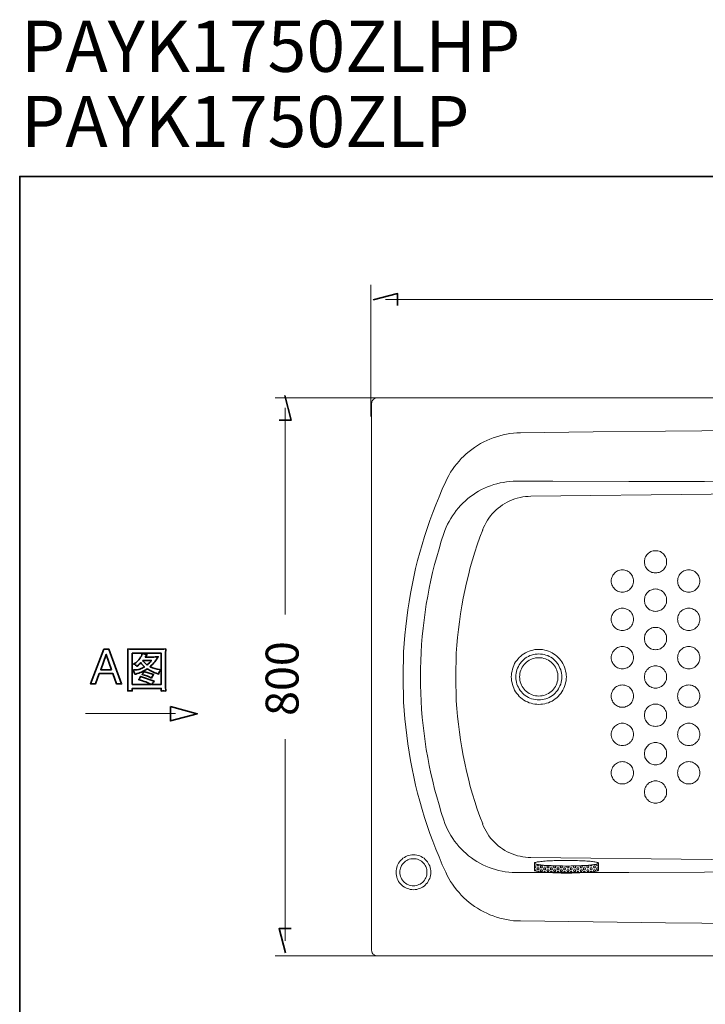
# Model space of a CAD drawing. Units: inches. Extents: x -460 to 3394, y -2325 to 503.
# Drawn here: x -460 to 524, y -911 to 503 of the extents above; entities that cross this region are included whole.
import ezdxf

# ---------------------------------------------------------------- set-up
doc = ezdxf.new("R2010")
doc.units = ezdxf.units.IN
doc.header["$MEASUREMENT"] = 0
doc.layers.add('图层 1', color=7, linetype='Continuous')

# ---------------------------------------------------------------- blocks, each defined once
blk = doc.blocks.new('block 3')
at = {"layer": '图层 1', "color": 7, "lineweight": 5}
blk.add_lwpolyline([(18.301, -76.637), (26.649, -76.637)], dxfattribs=at)
at = {"layer": '图层 1', "color": 7, "lineweight": 35}
blk.add_lwpolyline([(26.194, -75.983), (28.682, -76.645), (26.194, -77.307), (26.194, -75.983)], dxfattribs=at)

msp = doc.modelspace()

# ---------------------------------------------------------------- linework, layer by layer
at = {"layer": '图层 1', "color": 7, "lineweight": 35}
for points in [[(3394.1, -2218.4), (-460.4, -2218.4), (-460.4, 278.2), (3394.1, 278.2), (3394.1, -2218.4)], [(82.2, 92.6), (82.2, 109.9), (47.2, 100.8)], [(-87.9, -71.7), (-70.6, -71.7), (-79.7, -36.6)], [(-339.7, -400.9), (-332.2, -400.9), (-314, -450.7), (-321.3, -450.7), (-326.6, -435.8), (-346.1, -435.8), (-351.6, -450.7), (-358.5, -450.7), (-339.7, -400.9)], [(-328.5, -430.2), (-336.1, -408.3), (-344.1, -430.2), (-328.5, -430.2)], [(-70.6, -801.9), (-87.9, -801.9), (-78.9, -836.9)]]:
    msp.add_lwpolyline(points, dxfattribs=at)
at = {"layer": '图层 1', "color": 7, "lineweight": 5}
for points in [[(43.9, -66.6), (43.9, 122.6)], [(797.2, 101.2), (64.7, 101.2)], [(-93.8, -39.9), (59.5, -39.9)], [(-79.3, -351.1), (-79.3, -54.1)], [(-79.3, -529.9), (-79.3, -819.4)], [(-93.8, -841.2), (90.3, -841.2)]]:
    msp.add_lwpolyline(points, dxfattribs=at)
at = {"layer": '图层 1', "color": 7, "lineweight": 9}
for points in [[(44.9, -47.8), (45.1, -46.6), (45.3, -45.4), (45.9, -44.1), (46.5, -43.1), (47.3, -42.1), (48.4, -41.3), (49.4, -40.7), (50.6, -40.3), (51.8, -39.9), (53, -39.9)], [(1736.9, -39.9), (52.8, -39.9)], [(44.9, -47.8), (44.9, -833.3)], [(151.3, -160), (153.5, -155.5), (155.9, -151.2), (158.4, -146.7), (161.2, -142.7), (164.1, -138.6), (167.1, -134.5), (170.4, -130.9), (173.6, -127), (177.3, -123.5), (180.9, -120.1), (184.8, -116.8), (188.7, -113.8), (192.8, -110.9), (197, -108.3), (201.3, -105.6), (205.8, -103.2), (210.2, -101.1), (214.7, -99.1), (219.4, -97.3), (224.1, -95.6), (228.9, -94.2), (233.8, -93), (238.7, -92), (243.6, -91.1), (248.7, -90.5), (253.5, -90.3), (258.6, -90.1)], [(258.6, -90.1), (362.8, -88.7), (467.1, -87.5), (571.4, -86.5), (675.8, -85.9), (780.1, -85.3), (884.2, -84.9), (988.5, -84.9), (1092.9, -85.1), (1197.2, -85.3), (1301.3, -85.9), (1405.6, -86.7)], [(90, -440.4), (90, -428.4), (90.5, -416.4), (90.8, -404.4), (91.7, -392.4), (92.7, -380.4), (93.9, -368.4), (95.3, -356.4), (97, -344.4), (98.8, -332.6), (100.8, -320.6), (103.1, -308.7), (105.5, -296.9), (108.1, -285.1), (111, -273.5), (114.2, -261.9), (117.5, -250.3), (121, -238.7), (124.6, -227.3), (128.7, -215.9), (132.8, -204.5), (137, -193.3), (141.7, -182.2), (146.4, -171), (151.3, -160)], [(148.6, -234.7), (150.2, -230.2), (152.1, -225.7), (153.9, -221.4), (156.1, -217.4), (158.6, -213.1), (161, -209.2), (163.7, -205.3), (166.5, -201.5), (169.6, -197.8), (172.6, -194.4), (176.1, -190.9), (179.5, -187.6), (183, -184.6), (186.8, -181.7), (190.5, -178.9), (194.6, -176.2), (198.6, -173.8), (202.7, -171.6), (207, -169.5), (211.4, -167.7), (215.7, -166.1), (220.2, -164.4), (224.9, -163.2), (229.3, -162), (234, -161.2), (238.7, -160.4), (243.4, -160), (248.1, -159.6), (252.9, -159.6)], [(305, -159.6), (251.3, -159.6)], [(273.5, -181.1), (1309.1, -169.5)], [(305, -159.6), (414, -159.8), (522.8, -160), (631.8, -160.6), (740.9, -161.4)], [(204.1, -229.6), (205.6, -225.9), (207.4, -222.5), (209.2, -219), (211.3, -215.7), (213.3, -212.5), (215.7, -209.2), (218.2, -206.4), (221, -203.5), (223.7, -200.7), (226.7, -198.2), (229.8, -195.8), (233, -193.5), (236.3, -191.5), (239.7, -189.7), (243.2, -187.8), (246.8, -186.4), (250.5, -185), (254.1, -183.8), (258, -182.9), (261.9, -182.1), (265.7, -181.5), (269.6, -181.3), (273.5, -181.1)], [(115.1, -440.4), (115.1, -428.9), (115.5, -417.3), (115.9, -405.6), (116.7, -394), (117.5, -382.4), (118.7, -370.8), (120.2, -359.2), (121.8, -347.6), (123.4, -336.2), (125.4, -324.8), (127.7, -313.2), (129.9, -301.8), (132.5, -290.6), (135.4, -279.2), (138.4, -268), (141.7, -256.8), (145, -245.7), (148.6, -234.7)], [(165.7, -440.4), (165.7, -429.2), (166.1, -417.9), (166.5, -406.4), (167.3, -395), (168.3, -383.9), (169.6, -372.5), (171, -361.3), (172.6, -349.9), (174.4, -338.7), (176.5, -327.5), (178.7, -316.5), (181.1, -305.3), (183.8, -294.3), (186.6, -283.3), (189.9, -272.3), (193.2, -261.5), (196.6, -250.7), (200.5, -240), (204.4, -229.4)], [(436.6, -275.2), (436.8, -273.5), (437, -271.7), (437.4, -269.9), (438.2, -268.2), (439, -266.8), (440.1, -265.2), (441.3, -264), (442.7, -262.7), (444.1, -261.7), (445.7, -260.7), (447.4, -260.1), (449, -259.7), (450.8, -259.3), (452.7, -259.3), (454.5, -259.3), (456.1, -259.7), (457.9, -260.1), (459.5, -260.7), (461.2, -261.7), (462.6, -262.7), (463.8, -264), (465.1, -265.2), (466.1, -266.8), (467.1, -268.2), (467.7, -269.9), (468.1, -271.7), (468.5, -273.5), (468.5, -275.2), (468.5, -277), (468.1, -278.8), (467.7, -280.4), (467.1, -282.3), (466.1, -283.7), (465.1, -285.3), (463.8, -286.6), (462.6, -287.8), (461.2, -288.8), (459.5, -289.6), (457.9, -290.4), (456.1, -290.8), (454.5, -291.3), (452.7, -291.3), (450.8, -291.3), (449, -290.8), (447.4, -290.4), (445.7, -289.6), (444.1, -288.8), (442.7, -287.8), (441.3, -286.6), (440.1, -285.3), (439, -283.7), (438.2, -282.3), (437.4, -280.4), (437, -278.8), (436.8, -277), (436.6, -275.2)], [(389, -302.8), (389, -301), (389.4, -299.2), (389.8, -297.6), (390.6, -295.9), (391.4, -294.3), (392.5, -292.9), (393.7, -291.4), (394.9, -290.2), (396.5, -289.2), (398, -288.4), (399.8, -287.6), (401.4, -287.2), (403.2, -287), (405.1, -286.8), (406.7, -287), (408.5, -287.2), (410.1, -287.6), (412, -288.4), (413.4, -289.2), (415, -290.2), (416.3, -291.4), (417.4, -292.9), (418.5, -294.3), (419.3, -295.9), (420.1, -297.6), (420.5, -299.2), (420.9, -301), (420.9, -302.8), (420.9, -304.7), (420.5, -306.3), (420.1, -308.1), (419.3, -309.8), (418.5, -311.4), (417.4, -312.8), (416.3, -314.1), (415, -315.3), (413.4, -316.3), (412, -317.3), (410.1, -317.9), (408.5, -318.5), (406.7, -318.7), (405.1, -318.9), (403.2, -318.7), (401.4, -318.5), (399.8, -317.9), (398, -317.3), (396.5, -316.3), (394.9, -315.3), (393.7, -314.1), (392.5, -312.8), (391.4, -311.4), (390.6, -309.8), (389.8, -308.1), (389.4, -306.3), (389, -304.7), (389, -302.8)], [(484.2, -302.8), (484.4, -301), (484.6, -299.2), (485.2, -297.6), (485.8, -295.9), (486.6, -294.3), (487.6, -292.9), (488.9, -291.4), (490.3, -290.2), (491.7, -289.2), (493.3, -288.4), (494.9, -287.6), (496.6, -287.2), (498.4, -287), (500.3, -286.8), (502.1, -287), (503.7, -287.2), (505.5, -287.6), (507.1, -288.4), (508.8, -289.2), (510.2, -290.2), (511.6, -291.4), (512.7, -292.9), (513.9, -294.3), (514.7, -295.9), (515.3, -297.6), (515.9, -299.2), (516.1, -301), (516.3, -302.8), (516.1, -304.7), (515.9, -306.3), (515.3, -308.1), (514.7, -309.8), (513.9, -311.4), (512.7, -312.8), (511.6, -314.1), (510.2, -315.3), (508.8, -316.3), (507.1, -317.3), (505.5, -317.9), (503.7, -318.5), (502.1, -318.7), (500.3, -318.9), (498.4, -318.7), (496.6, -318.5), (494.9, -317.9), (493.3, -317.3), (491.7, -316.3), (490.3, -315.3), (488.9, -314.1), (487.6, -312.8), (486.6, -311.4), (485.8, -309.8), (485.2, -308.1), (484.6, -306.3), (484.4, -304.7), (484.2, -302.8)], [(436.6, -330.3), (436.8, -328.5), (437, -326.9), (437.4, -325), (438.2, -323.4), (439, -321.8), (440.1, -320.3), (441.3, -318.9), (442.7, -317.9), (444.1, -316.7), (445.7, -315.9), (447.4, -315.3), (449, -314.6), (450.8, -314.5), (452.7, -314.2), (454.5, -314.5), (456.1, -314.6), (457.9, -315.3), (459.5, -315.9), (461.2, -316.7), (462.6, -317.9), (463.8, -318.9), (465.1, -320.3), (466.1, -321.8), (467.1, -323.4), (467.7, -325), (468.1, -326.9), (468.5, -328.5), (468.5, -330.3), (468.5, -332.2), (468.1, -334), (467.7, -335.6), (467.1, -337.3), (466.1, -338.9), (465.1, -340.3), (463.8, -341.7), (462.6, -343), (461.2, -344), (459.5, -344.8), (457.9, -345.4), (456.1, -346), (454.5, -346.2), (452.7, -346.4), (450.8, -346.2), (449, -346), (447.4, -345.4), (445.7, -344.8), (444.1, -344), (442.7, -343), (441.3, -341.7), (440.1, -340.3), (439, -338.9), (438.2, -337.3), (437.4, -335.6), (437, -334), (436.8, -332.2), (436.6, -330.3)], [(389, -357.8), (389, -356.2), (389.4, -354.3), (389.8, -352.5), (390.6, -350.9), (391.4, -349.5), (392.5, -347.8), (393.7, -346.6), (394.9, -345.4), (396.5, -344.4), (398, -343.6), (399.8, -342.7), (401.4, -342.3), (403.2, -341.9), (405.1, -341.9), (406.7, -341.9), (408.5, -342.3), (410.1, -342.7), (412, -343.6), (413.4, -344.4), (415, -345.4), (416.3, -346.6), (417.4, -347.8), (418.5, -349.5), (419.3, -350.9), (420.1, -352.5), (420.5, -354.3), (420.9, -356.2), (420.9, -357.8), (420.9, -359.6), (420.5, -361.5), (420.1, -363.1), (419.3, -364.9), (418.5, -366.4), (417.4, -368), (416.3, -369.2), (415, -370.4), (413.4, -371.4), (412, -372.3), (410.1, -373.1), (408.5, -373.5), (406.7, -373.9), (405.1, -373.9), (403.2, -373.9), (401.4, -373.5), (399.8, -373.1), (398, -372.3), (396.5, -371.4), (394.9, -370.4), (393.7, -369.2), (392.5, -368), (391.4, -366.4), (390.6, -364.9), (389.8, -363.1), (389.4, -361.5), (389, -359.6), (389, -357.8)], [(484.2, -357.8), (484.4, -356.2), (484.6, -354.3), (485.2, -352.5), (485.8, -350.9), (486.6, -349.5), (487.6, -347.8), (488.9, -346.6), (490.3, -345.4), (491.7, -344.4), (493.3, -343.6), (494.9, -342.7), (496.6, -342.3), (498.4, -341.9), (500.3, -341.9), (502.1, -341.9), (503.7, -342.3), (505.5, -342.7), (507.1, -343.6), (508.8, -344.4), (510.2, -345.4), (511.6, -346.6), (512.7, -347.8), (513.9, -349.5), (514.7, -350.9), (515.3, -352.5), (515.9, -354.3), (516.1, -356.2), (516.3, -357.8), (516.1, -359.6), (515.9, -361.5), (515.3, -363.1), (514.7, -364.9), (513.9, -366.4), (512.7, -368), (511.6, -369.2), (510.2, -370.4), (508.8, -371.4), (507.1, -372.3), (505.5, -373.1), (503.7, -373.5), (502.1, -373.9), (500.3, -373.9), (498.4, -373.9), (496.6, -373.5), (494.9, -373.1), (493.3, -372.3), (491.7, -371.4), (490.3, -370.4), (488.9, -369.2), (487.6, -368), (486.6, -366.4), (485.8, -364.9), (485.2, -363.1), (484.6, -361.5), (484.4, -359.6), (484.2, -357.8)], [(436.6, -385.5), (436.8, -383.6), (437, -381.8), (437.4, -380.2), (438.2, -378.6), (439, -376.9), (440.1, -375.5), (441.3, -374.1), (442.7, -372.9), (444.1, -371.8), (445.7, -371), (447.4, -370.2), (449, -369.8), (450.8, -369.6), (452.7, -369.4), (454.5, -369.6), (456.1, -369.8), (457.9, -370.2), (459.5, -371), (461.2, -371.8), (462.6, -372.9), (463.8, -374.1), (465.1, -375.5), (466.1, -376.9), (467.1, -378.6), (467.7, -380.2), (468.1, -381.8), (468.5, -383.6), (468.5, -385.5), (468.5, -387.3), (468.1, -389), (467.7, -390.8), (467.1, -392.4), (466.1, -394), (465.1, -395.5), (463.8, -396.7), (462.6, -397.9), (461.2, -398.9), (459.5, -400), (457.9, -400.6), (456.1, -401.2), (454.5, -401.4), (452.7, -401.6), (450.8, -401.4), (449, -401.2), (447.4, -400.6), (445.7, -400), (444.1, -398.9), (442.7, -397.9), (441.3, -396.7), (440.1, -395.5), (439, -394), (438.2, -392.4), (437.4, -390.8), (437, -389), (436.8, -387.3), (436.6, -385.5)], [(245.4, -440.4), (245.6, -437.8), (245.8, -435), (246.5, -432.1), (247.1, -429.5), (248.1, -426.8), (249.1, -424.2), (250.3, -421.5), (251.7, -419.1), (253.4, -416.8), (255.2, -414.6), (257, -412.6), (259, -410.7), (261.3, -408.9), (263.5, -407.3), (265.9, -405.9), (268.6, -404.6), (271.2, -403.4), (273.9, -402.6), (276.5, -402), (279.4, -401.4), (282.2, -401.2), (284.9, -401), (287.7, -401.2), (290.5, -401.4), (293.4, -402), (296.1, -402.6), (298.7, -403.4), (301.3, -404.6), (304, -405.9), (306.2, -407.3), (308.7, -408.9), (310.9, -410.7), (312.9, -412.6), (314.8, -414.6), (316.6, -416.8), (318.2, -419.1), (319.6, -421.5), (320.9, -424.2), (321.9, -426.8), (322.9, -429.5), (323.5, -432.1), (324.1, -435), (324.3, -437.8), (324.5, -440.4), (324.3, -443.3), (324.1, -446.1), (323.5, -449), (322.9, -451.6), (321.9, -454.3), (320.9, -456.9), (319.6, -459.6), (318.2, -462), (316.6, -464.3), (314.8, -466.5), (312.9, -468.5), (310.9, -470.4), (308.7, -472.2), (306.2, -473.8), (304, -475.3), (301.3, -476.5), (298.7, -477.7), (296.1, -478.5), (293.4, -479.1), (290.5, -479.7), (287.7, -479.9), (284.9, -480.1), (282.2, -479.9), (279.4, -479.7), (276.5, -479.1), (273.9, -478.5), (271.2, -477.7), (268.6, -476.5), (265.9, -475.3), (263.5, -473.8), (261.3, -472.2), (259, -470.4), (257, -468.5), (255.2, -466.5), (253.4, -464.3), (251.7, -462), (250.3, -459.6), (249.1, -456.9), (248.1, -454.3), (247.1, -451.6), (246.5, -449), (245.8, -446.1), (245.6, -443.3), (245.4, -440.4)], [(251.9, -440.4), (252.1, -438), (252.3, -435.4), (252.9, -432.9), (253.5, -430.3), (254.6, -427.8), (255.6, -425.6), (256.8, -423.4), (258.2, -421.1), (259.9, -419.1), (261.7, -417.3), (263.5, -415.4), (265.6, -413.8), (267.8, -412.4), (270, -411.1), (272.3, -409.9), (274.7, -409.1), (277.4, -408.5), (279.8, -407.9), (282.4, -407.7), (284.9, -407.5), (287.5, -407.7), (290.2, -407.9), (292.6, -408.5), (295.3, -409.1), (297.7, -409.9), (299.9, -411.1), (302.2, -412.4), (304.4, -413.8), (306.4, -415.4), (308.3, -417.3), (310.1, -419.1), (311.7, -421.1), (313.1, -423.4), (314.4, -425.6), (315.4, -427.8), (316.4, -430.3), (317, -432.9), (317.6, -435.4), (317.8, -438), (318, -440.4), (317.8, -443.1), (317.6, -445.7), (317, -448.2), (316.4, -450.8), (315.4, -453.3), (314.4, -455.5), (313.1, -457.8), (311.7, -460), (310.1, -462), (308.3, -463.9), (306.4, -465.7), (304.4, -467.3), (302.2, -468.8), (299.9, -470), (297.7, -471.2), (295.3, -472), (292.6, -472.6), (290.2, -473.2), (287.5, -473.4), (284.9, -473.6), (282.4, -473.4), (279.8, -473.2), (277.4, -472.6), (274.7, -472), (272.3, -471.2), (270, -470), (267.8, -468.8), (265.6, -467.3), (263.5, -465.7), (261.7, -463.9), (259.9, -462), (258.2, -460), (256.8, -457.8), (255.6, -455.5), (254.6, -453.3), (253.5, -450.8), (252.9, -448.2), (252.3, -445.7), (252.1, -443.1), (251.9, -440.4)], [(389, -413), (389, -411.1), (389.4, -409.5), (389.8, -407.7), (390.6, -406), (391.4, -404.4), (392.5, -403), (393.7, -401.6), (394.9, -400.6), (396.5, -399.3), (398, -398.5), (399.8, -397.9), (401.4, -397.3), (403.2, -397.1), (405.1, -396.9), (406.7, -397.1), (408.5, -397.3), (410.1, -397.9), (412, -398.5), (413.4, -399.3), (415, -400.6), (416.3, -401.6), (417.4, -403), (418.5, -404.4), (419.3, -406), (420.1, -407.7), (420.5, -409.5), (420.9, -411.1), (420.9, -413), (420.9, -414.8), (420.5, -416.6), (420.1, -418.3), (419.3, -419.9), (418.5, -421.5), (417.4, -422.9), (416.3, -424.4), (415, -425.6), (413.4, -426.6), (412, -427.4), (410.1, -428), (408.5, -428.7), (406.7, -428.8), (405.1, -429.1), (403.2, -428.8), (401.4, -428.7), (399.8, -428), (398, -427.4), (396.5, -426.6), (394.9, -425.6), (393.7, -424.4), (392.5, -422.9), (391.4, -421.5), (390.6, -419.9), (389.8, -418.3), (389.4, -416.6), (389, -414.8), (389, -413)], [(484.2, -413), (484.4, -411.1), (484.6, -409.5), (485.2, -407.7), (485.8, -406), (486.6, -404.4), (487.6, -403), (488.9, -401.6), (490.3, -400.6), (491.7, -399.3), (493.3, -398.5), (494.9, -397.9), (496.6, -397.3), (498.4, -397.1), (500.3, -396.9), (502.1, -397.1), (503.7, -397.3), (505.5, -397.9), (507.1, -398.5), (508.8, -399.3), (510.2, -400.6), (511.6, -401.6), (512.7, -403), (513.9, -404.4), (514.7, -406), (515.3, -407.7), (515.9, -409.5), (516.1, -411.1), (516.3, -413), (516.1, -414.8), (515.9, -416.6), (515.3, -418.3), (514.7, -419.9), (513.9, -421.5), (512.7, -422.9), (511.6, -424.4), (510.2, -425.6), (508.8, -426.6), (507.1, -427.4), (505.5, -428), (503.7, -428.7), (502.1, -428.8), (500.3, -429.1), (498.4, -428.8), (496.6, -428.7), (494.9, -428), (493.3, -427.4), (491.7, -426.6), (490.3, -425.6), (488.9, -424.4), (487.6, -422.9), (486.6, -421.5), (485.8, -419.9), (485.2, -418.3), (484.6, -416.6), (484.4, -414.8), (484.2, -413)], [(257.4, -440.4), (257.6, -438.2), (257.8, -435.8), (258.4, -433.3), (259, -431.1), (260.1, -428.9), (261.1, -426.8), (262.5, -424.8), (263.9, -422.7), (265.6, -421.1), (267.4, -419.5), (269.2, -418.1), (271.3, -416.6), (273.3, -415.6), (275.5, -414.6), (277.7, -414), (280.2, -413.4), (282.6, -413.2), (284.9, -413), (287.3, -413.2), (289.8, -413.4), (292, -414), (294.4, -414.6), (296.7, -415.6), (298.7, -416.6), (300.7, -418.1), (302.6, -419.5), (304.4, -421.1), (306, -422.7), (307.4, -424.8), (308.9, -426.8), (309.9, -428.9), (310.9, -431.1), (311.5, -433.3), (312.1, -435.8), (312.3, -438.2), (312.5, -440.4), (312.3, -442.9), (312.1, -445.3), (311.5, -447.8), (310.9, -450), (309.9, -452.3), (308.9, -454.3), (307.4, -456.3), (306, -458.2), (304.4, -460), (302.6, -461.6), (300.7, -463), (298.7, -464.5), (296.7, -465.5), (294.4, -466.5), (292, -467.1), (289.8, -467.7), (287.3, -467.9), (284.9, -468.1), (282.6, -467.9), (280.2, -467.7), (277.7, -467.1), (275.5, -466.5), (273.3, -465.5), (271.3, -464.5), (269.2, -463), (267.4, -461.6), (265.6, -460), (263.9, -458.2), (262.5, -456.3), (261.1, -454.3), (260.1, -452.3), (259, -450), (258.4, -447.8), (257.8, -445.3), (257.6, -442.9), (257.4, -440.4)], [(279.2, -411.5), (279.2, -411.5)], [(436.6, -440.4), (436.8, -438.8), (437, -437), (437.4, -435.2), (438.2, -433.5), (439, -432.1), (440.1, -430.5), (441.3, -429.2), (442.7, -428), (444.1, -427), (445.7, -426.2), (447.4, -425.4), (449, -425), (450.8, -424.6), (452.7, -424.6), (454.5, -424.6), (456.1, -425), (457.9, -425.4), (459.5, -426.2), (461.2, -427), (462.6, -428), (463.8, -429.2), (465.1, -430.5), (466.1, -432.1), (467.1, -433.5), (467.7, -435.2), (468.1, -437), (468.5, -438.8), (468.5, -440.4), (468.5, -442.3), (468.1, -444.1), (467.7, -445.7), (467.1, -447.6), (466.1, -449), (465.1, -450.6), (463.8, -451.9), (462.6, -453.1), (461.2, -454.1), (459.5, -454.9), (457.9, -455.7), (456.1, -456.1), (454.5, -456.5), (452.7, -456.5), (450.8, -456.5), (449, -456.1), (447.4, -455.7), (445.7, -454.9), (444.1, -454.1), (442.7, -453.1), (441.3, -451.9), (440.1, -450.6), (439, -449), (438.2, -447.6), (437.4, -445.7), (437, -444.1), (436.8, -442.3), (436.6, -440.4)], [(151.3, -721.1), (146.4, -710.2), (141.7, -699), (137, -687.7), (132.7, -676.6), (128.7, -665.2), (124.6, -653.8), (121, -642.4), (117.5, -630.8), (114.2, -619.2), (111, -607.6), (108.1, -596), (105.5, -584.1), (103, -572.4), (100.8, -560.5), (98.8, -548.5), (96.9, -536.7), (95.3, -524.7), (93.9, -512.7), (92.7, -500.7), (91.7, -488.7), (90.8, -476.7), (90.5, -464.7), (90, -452.7), (90, -440.4)], [(148.6, -646.4), (145, -635.5), (141.7, -624.3), (138.4, -613), (135.4, -601.9), (132.6, -590.5), (129.9, -579.3), (127.7, -567.9), (125.4, -556.3), (123.4, -544.9), (121.8, -533.5), (120.2, -521.9), (118.7, -510.3), (117.5, -498.7), (116.7, -487.1), (115.9, -475.5), (115.5, -463.9), (115.1, -452.3), (115.1, -440.4)], [(204.4, -651.7), (200.5, -641.1), (196.6, -630.4), (193.2, -619.6), (189.9, -608.8), (186.6, -597.8), (183.8, -586.8), (181.2, -575.8), (178.7, -564.6), (176.5, -553.4), (174.4, -542.4), (172.6, -531), (171, -519.8), (169.6, -508.6), (168.3, -497.2), (167.3, -486), (166.5, -474.7), (166.1, -463.2), (165.7, -451.8), (165.7, -440.4)], [(165.7, -440.7), (165.7, -440.7)], [(389, -468.1), (389, -466.3), (389.4, -464.5), (389.8, -462.8), (390.6, -461.2), (391.4, -459.6), (392.5, -458.1), (393.7, -456.7), (394.9, -455.5), (396.5, -454.5), (398, -453.7), (399.8, -452.9), (401.4, -452.5), (403.2, -452.3), (405.1, -452), (406.7, -452.3), (408.5, -452.5), (410.1, -452.9), (412, -453.7), (413.4, -454.5), (415, -455.5), (416.3, -456.7), (417.4, -458.1), (418.5, -459.6), (419.3, -461.2), (420.1, -462.8), (420.5, -464.5), (420.9, -466.3), (420.9, -468.1), (420.9, -470), (420.5, -471.6), (420.1, -473.4), (419.3, -475.1), (418.5, -476.7), (417.4, -478.1), (416.3, -479.5), (415, -480.6), (413.4, -481.6), (412, -482.6), (410.1, -483.2), (408.5, -483.8), (406.7, -484), (405.1, -484.2), (403.2, -484), (401.4, -483.8), (399.8, -483.2), (398, -482.6), (396.5, -481.6), (394.9, -480.6), (393.7, -479.5), (392.5, -478.1), (391.4, -476.7), (390.6, -475.1), (389.8, -473.4), (389.4, -471.6), (389, -470), (389, -468.1)], [(484.2, -468.1), (484.4, -466.3), (484.6, -464.5), (485.2, -462.8), (485.8, -461.2), (486.6, -459.6), (487.6, -458.1), (488.9, -456.7), (490.3, -455.5), (491.7, -454.5), (493.3, -453.7), (494.9, -452.9), (496.6, -452.5), (498.4, -452.3), (500.3, -452), (502.1, -452.3), (503.7, -452.5), (505.5, -452.9), (507.1, -453.7), (508.8, -454.5), (510.2, -455.5), (511.6, -456.7), (512.7, -458.1), (513.9, -459.6), (514.7, -461.2), (515.3, -462.8), (515.9, -464.5), (516.1, -466.3), (516.3, -468.1), (516.1, -470), (515.9, -471.6), (515.3, -473.4), (514.7, -475.1), (513.9, -476.7), (512.7, -478.1), (511.6, -479.5), (510.2, -480.6), (508.8, -481.6), (507.1, -482.6), (505.5, -483.2), (503.7, -483.8), (502.1, -484), (500.3, -484.2), (498.4, -484), (496.6, -483.8), (494.9, -483.2), (493.3, -482.6), (491.7, -481.6), (490.3, -480.6), (488.9, -479.5), (487.6, -478.1), (486.6, -476.7), (485.8, -475.1), (485.2, -473.4), (484.6, -471.6), (484.4, -470), (484.2, -468.1)], [(290.8, -465.5), (290.8, -465.5)], [(436.6, -495.6), (436.8, -493.8), (437, -492.1), (437.4, -490.3), (438.2, -488.7), (439, -487.1), (440.1, -485.6), (441.3, -484.2), (442.7, -483.2), (444.1, -482), (445.7, -481.2), (447.4, -480.5), (449, -479.9), (450.8, -479.7), (452.7, -479.5), (454.5, -479.7), (456.1, -479.9), (457.9, -480.5), (459.5, -481.2), (461.2, -482), (462.6, -483.2), (463.8, -484.2), (465.1, -485.6), (466.1, -487.1), (467.1, -488.7), (467.7, -490.3), (468.1, -492.1), (468.5, -493.8), (468.5, -495.6), (468.5, -497.4), (468.1, -499.3), (467.7, -500.9), (467.1, -502.5), (466.1, -504.2), (465.1, -505.6), (463.8, -507), (462.6, -508.2), (461.2, -509.3), (459.5, -510.1), (457.9, -510.7), (456.1, -511.3), (454.5, -511.5), (452.7, -511.7), (450.8, -511.5), (449, -511.3), (447.4, -510.7), (445.7, -510.1), (444.1, -509.3), (442.7, -508.2), (441.3, -507), (440.1, -505.6), (439, -504.2), (438.2, -502.5), (437.4, -500.9), (437, -499.3), (436.8, -497.4), (436.6, -495.6)], [(389, -523.3), (389, -521.5), (389.4, -519.6), (389.8, -517.8), (390.6, -516.2), (391.4, -514.7), (392.5, -513.1), (393.7, -511.9), (394.9, -510.7), (396.5, -509.7), (398, -508.8), (399.8, -508), (401.4, -507.6), (403.2, -507.2), (405.1, -507.2), (406.7, -507.2), (408.5, -507.6), (410.1, -508), (412, -508.8), (413.4, -509.7), (415, -510.7), (416.3, -511.9), (417.4, -513.1), (418.5, -514.7), (419.3, -516.2), (420.1, -517.8), (420.5, -519.6), (420.9, -521.5), (420.9, -523.3), (420.9, -524.9), (420.5, -526.8), (420.1, -528.6), (419.3, -530.2), (418.5, -531.6), (417.4, -533.3), (416.3, -534.5), (415, -535.7), (413.4, -536.7), (412, -537.5), (410.1, -538.4), (408.5, -538.8), (406.7, -539.2), (405.1, -539.2), (403.2, -539.2), (401.4, -538.8), (399.8, -538.4), (398, -537.5), (396.5, -536.7), (394.9, -535.7), (393.7, -534.5), (392.5, -533.3), (391.4, -531.6), (390.6, -530.2), (389.8, -528.6), (389.4, -526.8), (389, -524.9), (389, -523.3)], [(484.2, -523.3), (484.4, -521.5), (484.6, -519.6), (485.2, -517.8), (485.8, -516.2), (486.6, -514.7), (487.6, -513.1), (488.9, -511.9), (490.3, -510.7), (491.7, -509.7), (493.3, -508.8), (494.9, -508), (496.6, -507.6), (498.4, -507.2), (500.3, -507.2), (502.1, -507.2), (503.7, -507.6), (505.5, -508), (507.1, -508.8), (508.8, -509.7), (510.2, -510.7), (511.6, -511.9), (512.7, -513.1), (513.9, -514.7), (514.7, -516.2), (515.3, -517.8), (515.9, -519.6), (516.1, -521.5), (516.3, -523.3), (516.1, -524.9), (515.9, -526.8), (515.3, -528.6), (514.7, -530.2), (513.9, -531.6), (512.7, -533.3), (511.6, -534.5), (510.2, -535.7), (508.8, -536.7), (507.1, -537.5), (505.5, -538.4), (503.7, -538.8), (502.1, -539.2), (500.3, -539.2), (498.4, -539.2), (496.6, -538.8), (494.9, -538.4), (493.3, -537.5), (491.7, -536.7), (490.3, -535.7), (488.9, -534.5), (487.6, -533.3), (486.6, -531.6), (485.8, -530.2), (485.2, -528.6), (484.6, -526.8), (484.4, -524.9), (484.2, -523.3)], [(436.6, -550.8), (436.8, -548.9), (437, -547.1), (437.4, -545.5), (438.2, -543.9), (439, -542.2), (440.1, -540.8), (441.3, -539.4), (442.7, -538.1), (444.1, -537.1), (445.7, -536.3), (447.4, -535.7), (449, -535.1), (450.8, -534.9), (452.7, -534.7), (454.5, -534.9), (456.1, -535.1), (457.9, -535.7), (459.5, -536.3), (461.2, -537.1), (462.6, -538.1), (463.8, -539.4), (465.1, -540.8), (466.1, -542.2), (467.1, -543.9), (467.7, -545.5), (468.1, -547.1), (468.5, -548.9), (468.5, -550.8), (468.5, -552.6), (468.1, -554.2), (467.7, -556.1), (467.1, -557.7), (466.1, -559.3), (465.1, -560.8), (463.8, -562.2), (462.6, -563.2), (461.2, -564.4), (459.5, -565.2), (457.9, -565.8), (456.1, -566.4), (454.5, -566.6), (452.7, -566.9), (450.8, -566.6), (449, -566.4), (447.4, -565.8), (445.7, -565.2), (444.1, -564.4), (442.7, -563.2), (441.3, -562.2), (440.1, -560.8), (439, -559.3), (438.2, -557.7), (437.4, -556.1), (437, -554.2), (436.8, -552.6), (436.6, -550.8)], [(389, -578.3), (389, -576.4), (389.4, -574.8), (389.8, -572.9), (390.6, -571.3), (391.4, -569.7), (392.5, -568.3), (393.7, -567), (394.9, -565.8), (396.5, -564.8), (398, -563.8), (399.8, -563.2), (401.4, -562.6), (403.2, -562.4), (405.1, -562.2), (406.7, -562.4), (408.5, -562.6), (410.1, -563.2), (412, -563.8), (413.4, -564.8), (415, -565.8), (416.3, -567), (417.4, -568.3), (418.5, -569.7), (419.3, -571.3), (420.1, -572.9), (420.5, -574.8), (420.9, -576.4), (420.9, -578.3), (420.9, -580.1), (420.5, -581.9), (420.1, -583.5), (419.3, -585.2), (418.5, -586.8), (417.4, -588.2), (416.3, -589.7), (415, -590.9), (413.4, -591.9), (412, -592.7), (410.1, -593.5), (408.5, -593.9), (406.7, -594.1), (405.1, -594.3), (403.2, -594.1), (401.4, -593.9), (399.8, -593.5), (398, -592.7), (396.5, -591.9), (394.9, -590.9), (393.7, -589.7), (392.5, -588.2), (391.4, -586.8), (390.6, -585.2), (389.8, -583.5), (389.4, -581.9), (389, -580.1), (389, -578.3)], [(484.2, -578.3), (484.4, -576.4), (484.6, -574.8), (485.2, -572.9), (485.8, -571.3), (486.6, -569.7), (487.6, -568.3), (488.9, -567), (490.3, -565.8), (491.7, -564.8), (493.3, -563.8), (494.9, -563.2), (496.6, -562.6), (498.4, -562.4), (500.3, -562.2), (502.1, -562.4), (503.7, -562.6), (505.5, -563.2), (507.1, -563.8), (508.8, -564.8), (510.2, -565.8), (511.6, -567), (512.7, -568.3), (513.9, -569.7), (514.7, -571.3), (515.3, -572.9), (515.9, -574.8), (516.1, -576.4), (516.3, -578.3), (516.1, -580.1), (515.9, -581.9), (515.3, -583.5), (514.7, -585.2), (513.9, -586.8), (512.7, -588.2), (511.6, -589.7), (510.2, -590.9), (508.8, -591.9), (507.1, -592.7), (505.5, -593.5), (503.7, -593.9), (502.1, -594.1), (500.3, -594.3), (498.4, -594.1), (496.6, -593.9), (494.9, -593.5), (493.3, -592.7), (491.7, -591.9), (490.3, -590.9), (488.9, -589.7), (487.6, -588.2), (486.6, -586.8), (485.8, -585.2), (485.2, -583.5), (484.6, -581.9), (484.4, -580.1), (484.2, -578.3)], [(436.6, -605.9), (436.8, -604.1), (437, -602.3), (437.4, -600.6), (438.2, -598.8), (439, -597.4), (440.1, -595.7), (441.3, -594.5), (442.7, -593.3), (444.1, -592.3), (445.7, -591.5), (447.4, -590.7), (449, -590.3), (450.8, -589.8), (452.7, -589.8), (454.5, -589.8), (456.1, -590.3), (457.9, -590.7), (459.5, -591.5), (461.2, -592.3), (462.6, -593.3), (463.8, -594.5), (465.1, -595.7), (466.1, -597.4), (467.1, -598.8), (467.7, -600.6), (468.1, -602.3), (468.5, -604.1), (468.5, -605.9), (468.5, -607.6), (468.1, -609.4), (467.7, -611.2), (467.1, -612.9), (466.1, -614.3), (465.1, -615.9), (463.8, -617.1), (462.6, -618.4), (461.2, -619.4), (459.5, -620.2), (457.9, -621), (456.1, -621.4), (454.5, -621.8), (452.7, -621.8), (450.8, -621.8), (449, -621.4), (447.4, -621), (445.7, -620.2), (444.1, -619.4), (442.7, -618.4), (441.3, -617.1), (440.1, -615.9), (439, -614.3), (438.2, -612.9), (437.4, -611.2), (437, -609.4), (436.8, -607.6), (436.6, -605.9)], [(251.3, -721.5), (246.6, -721.4), (241.7, -720.9), (236.9, -720.3), (232.2, -719.5), (227.3, -718.5), (222.6, -717.3), (218.2, -715.8), (213.5, -714.2), (209, -712.4), (204.7, -710.3), (200.2, -708.1), (196.2, -705.7), (192.1, -703.2), (188.1, -700.4), (184.2, -697.5), (180.5, -694.3), (176.9, -691), (173.4, -687.6), (170.2, -684.1), (167.1, -680.4), (164.1, -676.6), (161.4, -672.5), (158.8, -668.4), (156.3, -664.1), (154.1, -659.9), (152.1, -655.6), (150.2, -651.1), (148.6, -646.4)], [(273.5, -700), (269.6, -699.8), (265.8, -699.6), (261.9, -699), (258, -698.1), (254.2, -697.3), (250.5, -696.1), (246.8, -694.7), (243.2, -693.2), (239.7, -691.6), (236.3, -689.6), (233, -687.6), (229.8, -685.3), (226.7, -682.9), (223.6, -680.4), (220.8, -677.6), (218.2, -674.7), (215.7, -671.9), (213.3, -668.6), (211.3, -665.4), (209.2, -662.1), (207.4, -658.7), (205.6, -655.2), (204.1, -651.5)], [(80.1, -720.9), (80.1, -718.7), (80.5, -716.5), (80.9, -714.2), (81.7, -712), (82.5, -710), (83.7, -707.9), (85, -705.9), (86.6, -704.2), (88.2, -702.6), (89.8, -701), (91.9, -699.8), (93.9, -698.6), (95.9, -697.7), (98.2, -696.9), (100.4, -696.5), (102.6, -696.1), (104.9, -695.9), (107.3, -696.1), (109.6, -696.5), (111.8, -696.9), (114.1, -697.7), (116.1, -698.6), (118.1, -699.8), (120.2, -701), (121.8, -702.6), (123.4, -704.2), (125, -705.9), (126.2, -707.9), (127.3, -710), (128.3, -712), (129.1, -714.2), (129.5, -716.5), (129.9, -718.7), (129.9, -720.9), (129.9, -723.4), (129.5, -725.6), (129.1, -727.9), (128.3, -730.1), (127.3, -732.1), (126.2, -734.2), (125, -736.2), (123.4, -737.8), (121.8, -739.5), (120.2, -741.1), (118.1, -742.3), (116.1, -743.5), (114.1, -744.4), (111.8, -745.1), (109.6, -745.6), (107.3, -746), (104.9, -746.2), (102.6, -746), (100.4, -745.6), (98.2, -745.1), (95.9, -744.4), (93.9, -743.5), (91.9, -742.3), (89.8, -741.1), (88.2, -739.5), (86.6, -737.8), (85, -736.2), (83.7, -734.2), (82.5, -732.1), (81.7, -730.1), (80.9, -727.9), (80.5, -725.6), (80.1, -723.4), (80.1, -720.9)], [(85.6, -720.9), (85.6, -718.9), (86, -717.1), (86.4, -715), (87.2, -713), (88, -711.4), (89.2, -709.5), (90.5, -707.9), (91.9, -706.5), (93.5, -705.3), (95.3, -704.1), (96.9, -703.2), (99, -702.4), (101, -702), (102.9, -701.6), (104.9, -701.6), (106.9, -701.6), (109, -702), (111, -702.4), (112.8, -703.2), (114.7, -704.1), (116.5, -705.3), (118.1, -706.5), (119.5, -707.9), (120.8, -709.5), (121.8, -711.4), (122.8, -713), (123.6, -715), (124, -717.1), (124.4, -718.9), (124.4, -720.9), (124.4, -723.2), (124, -725), (123.6, -727), (122.8, -729.1), (121.8, -730.7), (120.8, -732.5), (119.5, -734.2), (118.1, -735.6), (116.5, -736.8), (114.7, -738), (112.8, -738.8), (111, -739.7), (109, -740.1), (106.9, -740.5), (104.9, -740.5), (102.9, -740.5), (101, -740.1), (99, -739.7), (96.9, -738.8), (95.3, -738), (93.5, -736.8), (91.9, -735.6), (90.5, -734.2), (89.2, -732.5), (88, -730.7), (87.2, -729.1), (86.4, -727), (86, -725), (85.6, -723.2), (85.6, -720.9)], [(273.5, -700), (1309.1, -711.6)], [(370.5, -708.1), (370.5, -708.3), (370.1, -708.5), (369.7, -708.9), (368.9, -709.1), (368, -709.3), (366.8, -709.7), (365.4, -710), (364, -710.1), (362.3, -710.4), (360.5, -710.5), (358.5, -710.8), (356.3, -711), (354, -711.2), (351.4, -711.4), (348.9, -711.6), (346.3, -711.6), (343.4, -711.8), (340.6, -711.8), (337.6, -712), (334.5, -712), (331.4, -712), (328.4, -712.2), (325.3, -712.2), (322.3, -712.2), (319, -712), (316, -712), (312.9, -712), (310.1, -712), (307.1, -711.8), (304.4, -711.8), (301.6, -711.6), (298.9, -711.4), (296.5, -711.2), (294, -711.2), (291.8, -711), (289.8, -710.8), (287.7, -710.5), (285.9, -710.4), (284.3, -710), (282.8, -709.7), (281.6, -709.5), (280.6, -709.3), (279.8, -708.9), (279.2, -708.7), (278.8, -708.5), (278.6, -708.1), (278.6, -707.9), (278.8, -707.7), (279.2, -707.3), (279.8, -707.1), (280.6, -706.9), (281.6, -706.7), (282.8, -706.3), (284.3, -706.1), (285.9, -705.9), (287.7, -705.7), (289.8, -705.5), (291.8, -705.3), (294, -705.1), (296.5, -704.9), (298.9, -704.6), (301.6, -704.6), (304.4, -704.5), (307.1, -704.2), (310.1, -704.2), (312.9, -704.2), (316, -704), (319, -704), (322.3, -704), (325.3, -704), (328.4, -704), (331.4, -704), (334.5, -704), (337.6, -704.2), (340.6, -704.2), (343.4, -704.5), (346.3, -704.5), (348.9, -704.6), (351.4, -704.9), (354, -705.1), (356.3, -705.1), (358.5, -705.3), (360.5, -705.5), (362.3, -705.7), (364, -706.1), (365.4, -706.3), (366.8, -706.5), (368, -706.7), (368.9, -706.9), (369.7, -707.3), (370.1, -707.5), (370.5, -707.7), (370.5, -708.1)], [(278.6, -718.1), (278.6, -708.1)], [(278.6, -709.1), (280, -709.1)], [(278.6, -712), (280, -712)], [(278.6, -714.6), (280, -714.6)], [(278.6, -717.5), (280, -717.5)], [(370.5, -718.1), (370.5, -718.3), (370.1, -718.7), (369.7, -718.9), (368.9, -719.1), (368, -719.3), (366.8, -719.7), (365.6, -719.9), (364.2, -720.1), (362.6, -720.3), (360.7, -720.5), (358.7, -720.7), (356.5, -720.9), (354.2, -721.1), (351.8, -721.3), (349.3, -721.5), (346.7, -721.5), (343.8, -721.8), (341, -721.8), (338.2, -721.9), (335.3, -721.9), (332.3, -722.2), (329.2, -722.2), (326.2, -722.2), (323.1, -722.2), (319.8, -722.2), (317, -722.2), (314, -721.9), (310.9, -721.9), (308, -721.8), (305.2, -721.8), (302.4, -721.5), (299.7, -721.5), (297.3, -721.3), (294.8, -721.1), (292.6, -720.9), (290.4, -720.7), (288.5, -720.5), (286.7, -720.3), (285.1, -720.1), (283.5, -719.9), (282.2, -719.7), (281, -719.3), (280.2, -719.1), (279.4, -718.9), (279, -718.7), (278.6, -718.3), (278.6, -718.1)], [(280, -709.1), (280, -709.1)], [(280.8, -713.2), (280, -712)], [(280, -714.6), (280.8, -713.2)], [(280.8, -718.7), (280, -717.5)], [(280.4, -719.3), (280.8, -718.7)], [(282.2, -710.6), (282.8, -709.7)], [(283, -712), (282.2, -710.6)], [(282.2, -716.1), (283, -714.6)], [(283, -717.5), (282.2, -716.1)], [(283, -712), (284.7, -712)], [(283, -714.6), (284.7, -714.6)], [(283, -717.5), (284.7, -717.5)], [(284.7, -712), (285.5, -710.6)], [(285.5, -716.1), (284.7, -714.6)], [(284.7, -717.5), (285.5, -716.1)], [(285.5, -710.6), (285.3, -710.2)], [(287.1, -713.2), (287.9, -712)], [(287.9, -714.6), (287.1, -713.2)], [(287.1, -718.7), (287.9, -717.5)], [(287.9, -720.1), (287.1, -718.7)], [(287.9, -712), (289.5, -712)], [(287.9, -714.6), (289.5, -714.6)], [(287.9, -717.5), (289.5, -717.5)], [(287.9, -720.1), (289.5, -720.1)], [(290.4, -713.2), (289.5, -712)], [(289.5, -714.6), (290.2, -713.2)], [(290.4, -718.7), (289.5, -717.5)], [(289.5, -720.1), (290.2, -718.7)], [(291.8, -716.1), (292.6, -714.6)], [(292.6, -717.5), (291.8, -716.1)], [(292.6, -712), (292, -711)], [(292.2, -720.9), (292.6, -720.1)], [(292.6, -712), (294.2, -712)], [(292.6, -714.6), (294.2, -714.6)], [(292.6, -717.5), (294.2, -717.5)], [(292.6, -720.1), (294.2, -720.1)], [(294.2, -712), (294.6, -711.2)], [(295, -716.1), (294.2, -714.6)], [(294.2, -717.5), (295, -716.1)], [(294.8, -721.1), (294.2, -720.1)], [(296.7, -713.2), (297.5, -712)], [(297.5, -714.6), (296.7, -713.2)], [(296.7, -718.7), (297.5, -717.5)], [(297.5, -720.1), (296.7, -718.7)], [(297.5, -712), (298.9, -712)], [(297.5, -714.6), (298.9, -714.6)], [(297.5, -717.5), (298.9, -717.5)], [(297.5, -720.1), (298.9, -720.1)], [(299.7, -713.2), (298.9, -712)], [(298.9, -714.6), (299.7, -713.2)], [(299.7, -718.7), (298.9, -717.5)], [(298.9, -720.1), (299.7, -718.7)], [(301.3, -716.1), (302.2, -714.6)], [(302.2, -717.5), (301.3, -716.1)], [(301.3, -721.5), (302.2, -720.1)], [(302.2, -712), (302, -711.6)], [(302.2, -712), (303.8, -712)], [(302.2, -714.6), (303.8, -714.6)], [(302.2, -717.5), (303.8, -717.5)], [(302.2, -720.1), (303.8, -720.1)], [(303.8, -712), (304, -711.6)], [(304.6, -716.1), (303.8, -714.6)], [(303.8, -717.5), (304.6, -716.1)], [(304.6, -721.5), (303.8, -720.1)], [(740.8, -719.7), (631.8, -720.5), (522.8, -721.1), (414, -721.3), (305, -721.6)], [(306.2, -713.2), (306.8, -712)], [(306.8, -714.6), (306.2, -713.2)], [(306.2, -718.7), (306.8, -717.5)], [(306.8, -720.1), (306.2, -718.7)], [(307.1, -712), (308.5, -712)], [(307.1, -714.6), (308.5, -714.6)], [(307.1, -717.5), (308.5, -717.5)], [(307.1, -720.1), (308.5, -720.1)], [(309.3, -713.2), (308.5, -712)], [(308.5, -714.6), (309.3, -713.2)], [(309.3, -718.7), (308.5, -717.5)], [(308.5, -720.1), (309.3, -718.7)], [(310.9, -716.1), (311.7, -714.6)], [(311.7, -717.5), (310.9, -716.1)], [(310.9, -721.5), (311.7, -720.1)], [(311.7, -714.6), (313.4, -714.6)], [(311.7, -717.5), (313.4, -717.5)], [(311.7, -720.1), (313.4, -720.1)], [(314.2, -716.1), (313.3, -714.6)], [(314.2, -721.5), (313.3, -720.1)], [(313.4, -717.5), (314.2, -716.1)], [(315.6, -713.2), (316.4, -712)], [(316.4, -714.6), (315.6, -713.2)], [(315.6, -718.7), (316.4, -717.5)], [(316.4, -720.1), (315.6, -718.7)], [(316.4, -714.6), (318, -714.6)], [(316.4, -717.5), (318, -717.5)], [(316.4, -720.1), (318, -720.1)], [(318, -714.6), (318.8, -713.2)], [(318.8, -718.7), (318, -717.5)], [(318, -720.1), (318.8, -718.7)], [(318.8, -713.2), (318.2, -712)], [(320.5, -716.1), (321.3, -714.6)], [(321.3, -717.5), (320.5, -716.1)], [(320.5, -721.5), (321.3, -720.1)], [(321.3, -714.6), (322.9, -714.6)], [(321.3, -717.5), (322.9, -717.5)], [(321.3, -720.1), (322.9, -720.1)], [(323.5, -716.1), (322.9, -714.6)], [(322.9, -717.5), (323.5, -716.1)], [(323.5, -721.5), (322.9, -720.1)], [(325.1, -713.2), (325.9, -712.2)], [(325.9, -714.6), (325.1, -713.2)], [(325.1, -718.7), (325.9, -717.5)], [(325.9, -720.1), (325.1, -718.7)], [(325.9, -714.6), (327.6, -714.6)], [(325.9, -717.5), (327.6, -717.5)], [(325.9, -720.1), (327.6, -720.1)], [(328.4, -713.2), (327.6, -712.2)], [(327.6, -714.6), (328.4, -713.2)], [(328.4, -718.7), (327.6, -717.5)], [(327.6, -720.1), (328.4, -718.7)], [(330, -716.1), (330.8, -714.6)], [(330.8, -717.5), (330, -716.1)], [(330, -721.5), (330.8, -720.1)], [(330.8, -714.6), (332.3, -714.6)], [(330.8, -717.5), (332.3, -717.5)], [(330.8, -720.1), (332.3, -720.1)], [(333.1, -716.1), (332.3, -714.6)], [(332.3, -717.5), (333.1, -716.1)], [(333.1, -721.5), (332.3, -720.1)], [(334.7, -713.2), (335.5, -712)], [(335.5, -714.6), (334.7, -713.2)], [(334.7, -718.7), (335.5, -717.5)], [(335.5, -720.1), (334.7, -718.7)], [(335.5, -714.6), (337.1, -714.6)], [(335.5, -717.5), (337.1, -717.5)], [(335.5, -720.1), (337.1, -720.1)], [(338, -713.2), (337.1, -712)], [(337.1, -714.6), (338, -713.2)], [(338, -718.7), (337.1, -717.5)], [(337.1, -720.1), (338, -718.7)], [(339.4, -716.1), (340.2, -714.6)], [(340.2, -717.5), (339.4, -716.1)], [(339.4, -721.5), (340.2, -720.1)], [(340.2, -712), (340.2, -711.8)], [(340.2, -712), (341.8, -712)], [(340.2, -714.6), (341.8, -714.6)], [(340.2, -717.5), (341.8, -717.5)], [(340.2, -720.1), (341.8, -720.1)], [(341.8, -712), (341.8, -711.8)], [(342.6, -716.1), (341.8, -714.6)], [(341.8, -717.5), (342.6, -716.1)], [(342.6, -721.5), (341.8, -720.1)], [(344.3, -713.2), (345, -712)], [(345.1, -714.6), (344.3, -713.2)], [(344.3, -718.7), (345, -717.5)], [(345.1, -720.1), (344.3, -718.7)], [(345.1, -712), (346.7, -712)], [(345.1, -714.6), (346.7, -714.6)], [(345.1, -717.5), (346.7, -717.5)], [(345.1, -720.1), (346.7, -720.1)], [(347.5, -713.2), (346.7, -712)], [(346.7, -714.6), (347.3, -713.2)], [(347.5, -718.7), (346.7, -717.5)], [(346.7, -720.1), (347.3, -718.7)], [(348.9, -716.1), (349.8, -714.6)], [(349.8, -717.5), (348.9, -716.1)], [(348.9, -721.5), (349.8, -720.1)], [(349.8, -712), (349.5, -711.4)], [(349.8, -712), (351.4, -712)], [(349.8, -714.6), (351.4, -714.6)], [(349.8, -717.5), (351.4, -717.5)], [(349.8, -720.1), (351.4, -720.1)], [(351.4, -712), (351.8, -711.4)], [(352.2, -716.1), (351.4, -714.6)], [(351.4, -717.5), (352.2, -716.1)], [(352, -721.3), (351.4, -720.1)], [(353.8, -713.2), (354.6, -712)], [(354.6, -714.6), (353.8, -713.2)], [(353.8, -718.7), (354.6, -717.5)], [(354.6, -720.1), (353.8, -718.7)], [(354.6, -712), (356, -712)], [(354.6, -714.6), (356, -714.6)], [(354.6, -717.5), (356, -717.5)], [(354.6, -720.1), (356, -720.1)], [(356.9, -713.2), (356.1, -712)], [(356.1, -714.6), (356.9, -713.2)], [(356.9, -718.7), (356.1, -717.5)], [(356.1, -720.1), (356.9, -718.7)], [(358.5, -716.1), (359.3, -714.6)], [(359.3, -717.5), (358.5, -716.1)], [(359.3, -712), (358.7, -710.8)], [(358.9, -720.7), (359.3, -720.1)], [(359.3, -712), (360.9, -712)], [(359.3, -714.6), (360.9, -714.6)], [(359.3, -717.5), (360.9, -717.5)], [(359.3, -720.1), (360.9, -720.1)], [(360.9, -712), (361.7, -710.6)], [(361.7, -716.1), (360.9, -714.6)], [(360.9, -717.5), (361.7, -716.1)], [(361.1, -720.5), (360.9, -720.1)], [(361.7, -710.6), (361.7, -710.4)], [(363.4, -713.2), (364, -712)], [(364, -714.6), (363.4, -713.2)], [(363.4, -718.7), (364, -717.5)], [(364, -720.1), (363.4, -718.7)], [(364.2, -712), (365.6, -712)], [(364.2, -714.6), (365.6, -714.6)], [(364.2, -717.5), (365.6, -717.5)], [(366.4, -713.2), (365.6, -712)], [(365.6, -714.6), (366.4, -713.2)], [(366.4, -718.7), (365.6, -717.5)], [(365.8, -719.9), (366.4, -718.7)], [(368, -710.6), (368.9, -709.1)], [(368.9, -712), (368, -710.6)], [(368, -716.1), (368.9, -714.6)], [(368.9, -717.5), (368, -716.1)], [(368.9, -709.1), (370.5, -709.1)], [(368.9, -712), (370.5, -712)], [(368.9, -714.6), (370.5, -714.6)], [(368.9, -717.5), (370.5, -717.5)], [(370.5, -718.1), (370.5, -708.1)], [(370.5, -709.3), (370.5, -709.1)], [(370.5, -712), (370.5, -711.8)], [(370.5, -714.8), (370.5, -714.6)], [(370.5, -717.5), (370.5, -717.3)], [(258.6, -791), (253.5, -790.8), (248.7, -790.6), (243.6, -789.9), (238.7, -789.1), (233.8, -788.1), (228.9, -786.9), (224.1, -785.5), (219.4, -783.8), (214.7, -782), (210.2, -780), (205.8, -777.9), (201.3, -775.5), (197, -772.8), (192.7, -770.2), (188.7, -767.3), (184.8, -764.3), (181, -761), (177.3, -757.6), (173.6, -754.1), (170.4, -750.3), (167.1, -746.6), (164.1, -742.5), (161.2, -738.4), (158.4, -734.4), (155.9, -729.9), (153.5, -725.6), (151.3, -721.1)], [(305, -721.5), (251.3, -721.5)], [(301.3, -721.5), (301.3, -721.5)], [(304.4, -721.7), (304.6, -721.5)], [(311.1, -722), (310.9, -721.6)], [(313.8, -722), (314.1, -721.6)], [(320.7, -722.2), (320.5, -721.5)], [(323.3, -722.2), (323.5, -721.5)], [(330.2, -722.2), (330, -721.5)], [(332.9, -722), (333.1, -721.6)], [(339.6, -722), (339.4, -721.6)], [(342.4, -721.7), (342.6, -721.5)], [(1405.6, -794.4), (1301.3, -795.2), (1197.2, -795.9), (1092.9, -796), (988.5, -796.3), (884.2, -796), (780.1, -795.9), (675.8, -795.2), (571.4, -794.6), (467.1, -793.6), (362.8, -792.4), (258.6, -790.9)], [(53, -841.2), (51.8, -841.2), (50.6, -840.8), (49.4, -840.4), (48.4, -839.8), (47.3, -839), (46.5, -838), (45.9, -837), (45.3, -835.7), (45.1, -834.5), (44.9, -833.3)], [(53, -841.2), (1736.9, -841.2)]]:
    msp.add_lwpolyline(points, dxfattribs=at)
at = {"layer": '图层 1', "color": 7, "lineweight": 35}
for points, knots in [([(-305.3, -400.4), (-305.3, -400.4), (-305, -404.4), (-305, -404.4), (-305, -405), (-304.9, -406.2), (-304.9, -408), (-304.9, -408), (-304.9, -447.2), (-304.9, -447.2), (-304.9, -449.6), (-305, -451.7), (-305.1, -453.7), (-305.1, -455.6), (-305.2, -458), (-305.3, -460.7), (-302.8, -460.5), (-300.7, -460.5), (-298.8, -460.7), (-298.8, -460.7), (-298.8, -460.1), (-298.8, -460.1), (-298.8, -460.1), (-298.9, -458.5), (-298.9, -458.5), (-298.9, -458.5), (-298.9, -457.1), (-298.9, -457.1), (-298.9, -457.1), (-257.1, -457.1), (-257.1, -457.1), (-257.1, -457.1), (-257.1, -458.6), (-257.1, -458.6), (-257.1, -458.6), (-257.2, -460.2), (-257.2, -460.2), (-257.3, -460.3), (-257.3, -460.5), (-257.2, -460.8), (-255.5, -460.6), (-254.5, -460.6), (-254.1, -460.6), (-253.7, -460.6), (-252.5, -460.7), (-250.6, -460.8), (-250.6, -460.8), (-250.9, -454.1), (-250.9, -454.1), (-251, -450.7), (-251.1, -448.4), (-251.1, -447.2), (-251.1, -447.2), (-251.1, -408), (-251.1, -408), (-251.1, -407.4), (-251, -406.4), (-250.9, -405), (-250.8, -403.6), (-250.8, -402), (-250.7, -400.4), (-254.2, -400.7), (-257.1, -400.8), (-259.3, -400.8), (-259.3, -400.8), (-297.1, -400.8), (-297.1, -400.8), (-299.1, -400.8), (-301.8, -400.7), (-305.3, -400.4)], [0, 0, 0, 0, 1, 1, 1, 2, 2, 2, 3, 3, 3, 4, 4, 4, 5, 5, 5, 6, 6, 6, 7, 7, 7, 8, 8, 8, 9, 9, 9, 10, 10, 10, 11, 11, 11, 12, 12, 12, 13, 13, 13, 14, 14, 14, 15, 15, 15, 16, 16, 16, 17, 17, 17, 18, 18, 18, 19, 19, 19, 20, 20, 20, 21, 21, 21, 22, 22, 22, 23, 23, 23, 23]), ([(-298.9, -406.5), (-298.9, -406.5), (-257.1, -406.5), (-257.1, -406.5), (-257.1, -406.5), (-257.1, -451.4), (-257.1, -451.4), (-257.1, -451.4), (-270.7, -451.4), (-270.7, -451.4), (-269.9, -450), (-268.9, -448.3), (-267.5, -446.6), (-267.5, -446.6), (-286.9, -439.8), (-286.9, -439.8), (-286.9, -439.8), (-288, -442.2), (-288, -442.2), (-288.1, -442.5), (-288.7, -443.3), (-289.7, -444.5), (-281.9, -446.6), (-275.9, -448.9), (-271.8, -451.4), (-271.8, -451.4), (-298.9, -451.4), (-298.9, -451.4), (-298.9, -451.4), (-298.9, -406.5), (-298.9, -406.5)], [0, 0, 0, 0, 1, 1, 1, 2, 2, 2, 3, 3, 3, 4, 4, 4, 5, 5, 5, 6, 6, 6, 7, 7, 7, 8, 8, 8, 9, 9, 9, 10, 10, 10, 10]), ([(-294.9, -436.8), (-294.9, -436.8), (-293.8, -436.5), (-293.8, -436.5), (-288.1, -435), (-282.5, -432.5), (-277.2, -429.1), (-272.9, -431.9), (-267.9, -434.2), (-262.1, -436.1), (-262.1, -436.1), (-260.9, -436.6), (-260.9, -436.6), (-260.2, -434.4), (-259.7, -432.9), (-259.4, -432.2), (-259, -431.5), (-258.5, -430.9), (-257.9, -430.3), (-257.9, -430.3), (-259.7, -430), (-259.7, -430), (-264.1, -429.6), (-268.6, -428.2), (-273.1, -425.9), (-270.2, -423.1), (-268, -420.8), (-266.5, -419), (-265, -417.2), (-263.4, -414.7), (-261.5, -411.6), (-265, -411.9), (-267.5, -412.1), (-269.1, -412.1), (-269.1, -412.1), (-280.2, -412.1), (-280.2, -412.1), (-280.2, -412.1), (-277.5, -408.6), (-277.5, -408.6), (-279.6, -408.3), (-281.7, -407.5), (-283.9, -406.5), (-283.9, -406.5), (-284.9, -408.9), (-284.9, -408.9), (-285.9, -411.2), (-287.4, -413.6), (-289.3, -415.9), (-291.3, -418.2), (-293.3, -420), (-295.4, -421.3), (-295.4, -421.3), (-296.8, -422.2), (-296.8, -422.2), (-294.7, -422.9), (-293, -424), (-291.5, -425.4), (-291.5, -425.4), (-290.8, -424.6), (-290.8, -424.6), (-288.6, -422.2), (-287.2, -420.7), (-286.7, -420.1), (-284.9, -422.5), (-283.1, -424.5), (-281.3, -426.1), (-283.4, -427.3), (-285.5, -428.3), (-287.7, -429.2), (-289.9, -430.1), (-292.9, -430.6), (-296.5, -430.6), (-296.5, -430.6), (-298.4, -430.7), (-298.4, -430.7), (-296.7, -432.6), (-295.5, -434.6), (-294.9, -436.8)], [0, 0, 0, 0, 1, 1, 1, 2, 2, 2, 3, 3, 3, 4, 4, 4, 5, 5, 5, 6, 6, 6, 7, 7, 7, 8, 8, 8, 9, 9, 9, 10, 10, 10, 11, 11, 11, 12, 12, 12, 13, 13, 13, 14, 14, 14, 15, 15, 15, 16, 16, 16, 17, 17, 17, 18, 18, 18, 19, 19, 19, 20, 20, 20, 21, 21, 21, 22, 22, 22, 23, 23, 23, 24, 24, 24, 25, 25, 25, 26, 26, 26, 26]), ([(-277.3, -423.5), (-279.5, -421.7), (-280.9, -420.4), (-281.5, -419.6), (-282.2, -418.7), (-282.9, -417.8), (-283.4, -416.8), (-283.4, -416.8), (-271.4, -416.8), (-271.4, -416.8), (-273.2, -419.4), (-275.2, -421.6), (-277.3, -423.5)], [0, 0, 0, 0, 1, 1, 1, 2, 2, 2, 3, 3, 3, 4, 4, 4, 4]), ([(-271.2, -442.2), (-270.2, -440.2), (-269.2, -438.5), (-268.1, -437.2), (-268.1, -437.2), (-282, -432.9), (-282, -432.9), (-282.8, -434.5), (-283.8, -435.8), (-284.8, -436.9), (-280.1, -438.2), (-275.5, -440), (-271.2, -442.2)], [0, 0, 0, 0, 1, 1, 1, 2, 2, 2, 3, 3, 3, 4, 4, 4, 4])]:
    msp.add_open_spline(points, degree=3, knots=knots, dxfattribs=at)

# ---------------------------------------------------------------- block references
at = {"layer": '图层 1', "xscale": 15.45180188176815, "yscale": 15.45180188176815, "zscale": 15.45180188176815}
msp.add_blockref('block 3', (-648.7, 690.9), dxfattribs=at)

# ---------------------------------------------------------------- texts
at = {"layer": '图层 1', "color": 7, "char_height": 73.551, "attachment_point": 7}
for s, insert in [('\\fArial|b1|i0|c0|p34;\\W1;PAYK1750ZLHP', (-458.5, 428.3)), ('\\fArial|b1|i0|c0|p34;\\W1;PAYK1750ZLP  ', (-458.5, 320.2))]:
    msp.add_mtext(s, dxfattribs=dict(at, insert=insert))
at = {"layer": '图层 1', "color": 7, "insert": (-60, -496.6), "char_height": 47.283, "attachment_point": 7, "rotation": 90}
msp.add_mtext('\\fArial|b0|i0|c0|p34;\\W0.999131;800', dxfattribs=at)

doc.saveas('drawing.dxf')
